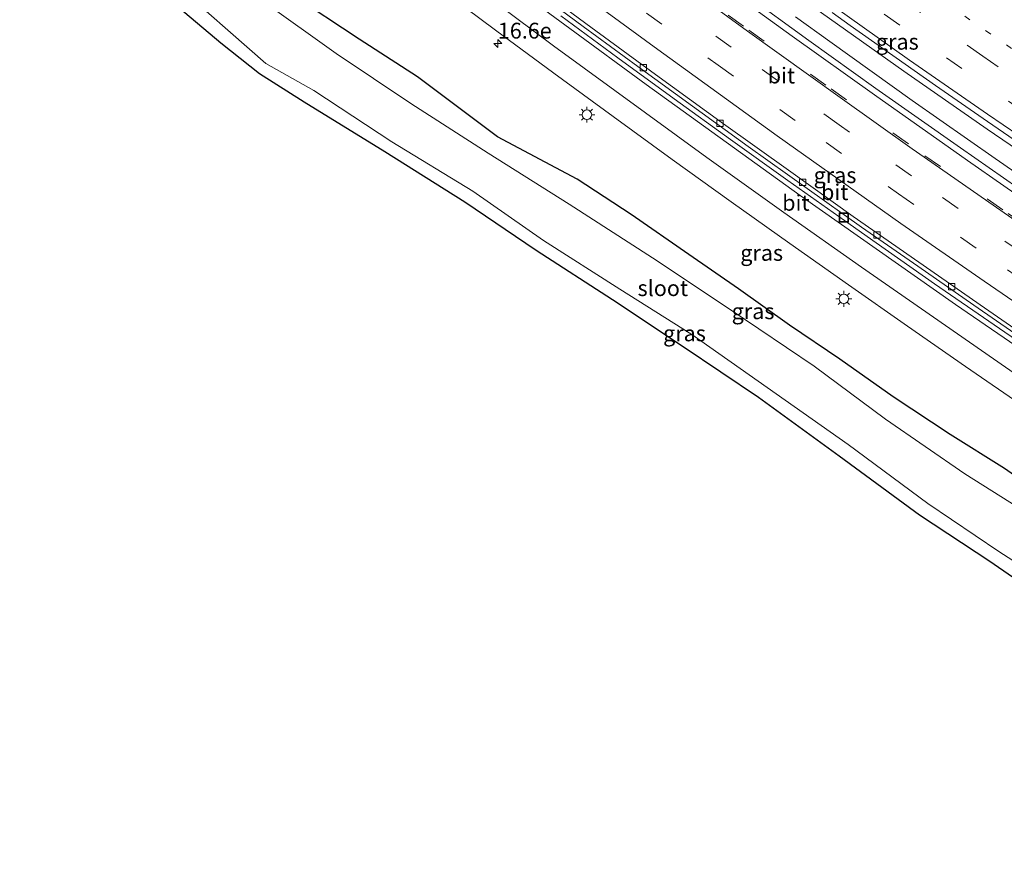
# Model space of a CAD drawing. Units: metres. Extents: x 129991 to 140000, y 475885 to 481253.
# Drawn here: x 136789 to 136945, y 480077 to 480209 of the extents above; entities that cross this region are included whole.
import ezdxf
from ezdxf.enums import TextEntityAlignment as Align

# ---------------------------------------------------------------- set-up
doc = ezdxf.new("R2010")
doc.units = ezdxf.units.M
doc.linetypes.add('VW-1-3_STREEP', pattern=[4, 1, -3])
doc.linetypes.add('VW-3-9_STREEP', pattern=[12, 3, -9])
doc.layers.get('0').update_dxf_attribs({"lineweight": 25})
for name, color, linetype, lineweight in [('B-ME-AM-KILOMETR-S-B1', 7, 'Continuous', 18), ('B-ME-BV-GELEIDECONSTRUCTIE-GELEIDERAIL-L-B1', 213, 'BV-GELEIDERAIL', 18), ('B-ME-IE-GRASLAND-GV-B6', 93, 'Continuous', 18), ('B-ME-IE-INRICHTINGSELEMENT-S-B1', 253, 'Continuous', 18), ('B-ME-IE-MEUBILAIR_WEGMEUBILAIR-LICHTMAST-S-B1', 8, 'Continuous', 18), ('B-ME-OG-WATER-GV-B6', 153, 'Continuous', 18), ('B-ME-VH-VERH_SOORT-BITUMEN-GV-B6', 8, 'IE-TERREINAFSCHEIDING-NATUURLIJK-HOUTWAL', 18), ('B-ME-VV-KOLK-S-B1', 8, 'Continuous', 18), ('B-ME-VW-MARKERING-13STREEP-045-L-B1', 255, 'VW-1-3_STREEP', 18), ('B-ME-VW-MARKERING-39STREEP-015-L-B1', 255, 'VW-3-9_STREEP', 18), ('B-ME-VW-MARKERING-STREEP-015-L-B1', 7, 'Continuous', 18)]:
    doc.layers.add(name, color=color, linetype=linetype, lineweight=lineweight)
doc.layers.add('B-ME-GW-INSTEEKWATERGANG-L-B1', color=10, linetype='Continuous')
doc.layers.add('B-ME-KG-KADASTRAAL-OPNAMEDTMGRENS-L-B1', color=10, linetype='Continuous')
doc.styles.add('NLCS-ISO', font='NLCS-ISO.TTF')
doc.linetypes.add('BV-GELEIDERAIL', pattern='A,10,-3,[108,NLCS.SHX,S=1,R=0,X=0,Y=0],-3', length=16)
doc.linetypes.add('IE-TERREINAFSCHEIDING-NATUURLIJK-HOUTWAL', pattern='A,7,-1.5,[67,NLCS.SHX,S=0.75,R=45,X=0,Y=0],-1.5,7,-1.5,[70,NLCS.SHX,S=0.75,R=0,X=0,Y=0],-1.5', length=20)

# ---------------------------------------------------------------- blocks, each defined once
blk = doc.blocks.new('hecto')
for p, q in [((0, 0.625), (-0.625, 0)), ((0, -0.625), (0, 0.625)), ((-0.625, 0), (0.625, 0)), ((0.625, 0), (0, -0.625))]:
    blk.add_line(p, q)
blk = doc.blocks.new('lantaarnpaal')
for p, q in [((-0.75, 0), (-1.25, 0)), ((-0.88, 0.88), (-0.53, 0.53)), ((0, 0.75), (0, 1.25)), ((0.53, 0.53), (0.88, 0.88)), ((0.75, 0), (1.25, 0)), ((-0.53, -0.53), (-0.88, -0.88)), ((0, -0.75), (0, -1.25)), ((0.53, -0.53), (0.88, -0.88))]:
    blk.add_line(p, q)
blk.add_circle((0, 0), 0.75)
blk = doc.blocks.new('kolk')
blk.add_lwpolyline([(-0.5, -0.5), (0.5, -0.5), (0.5, 0.5), (-0.5, 0.5)], close=True)
blk = doc.blocks.new('put')
for p, q in [((0.75, 0.75), (-0.75, 0.75)), ((-0.75, 0.75), (-0.75, -0.75)), ((0.75, -0.75), (0.75, 0.75)), ((-0.75, -0.75), (0.75, -0.75))]:
    blk.add_line(p, q)
blk.add_lwpolyline([(-0.625, 0.625), (0.625, 0.625), (0.625, -0.625), (-0.625, -0.625)], close=True)

msp = doc.modelspace()

# ---------------------------------------------------------------- linework, layer by layer
at = {"layer": 'B-ME-BV-GELEIDECONSTRUCTIE-GELEIDERAIL-L-B1'}
for points in [[(137050.616, 480121.537, 1.645), (137049.522, 480122.219, 1.644), (137035.933, 480130.661, 1.632), (137022.419, 480139.196, 1.638), (137017.389, 480142.404, 1.636), (137014.017, 480144.554, 1.634), (137008.909, 480147.812, 1.631), (136995.465, 480156.463, 1.629), (136982.079, 480165.233, 1.624), (136968.725, 480174.072, 1.612), (136955.481, 480183.022, 1.611), (136942.256, 480192.041, 1.597), (136929.1, 480201.167, 1.558), (136916.058, 480210.417, 1.531), (136903.108, 480219.765, 1.514), (136890.214, 480229.251, 1.505), (136877.366, 480238.804, 1.473), (136864.641, 480248.467, 1.455), (136851.936, 480258.152, 1.45), (136839.255, 480267.971, 1.466), (136826.702, 480277.919, 1.459), (136814.28, 480287.999, 1.478), (136808.149, 480293.044, 1.453)], [(136943.516, 480187.409, 1.515), (136930.398, 480196.578, 1.511), (136917.374, 480205.865, 1.498), (136911.957, 480209.768, 1.495)], [(136963.248, 480173.775, 1.517), (136959.936, 480176.07, 1.521), (136946.793, 480185.125, 1.541), (136943.516, 480187.409, 1.515)]]:
    msp.add_polyline3d(points, dxfattribs=at)
at = {"layer": 'B-ME-GW-INSTEEKWATERGANG-L-B1'}
msp.add_polyline3d([(137038.157, 480077.227, -0.33), (137029.101, 480083.049, -0.322), (137020.046, 480088.367, -0.381), (137011.998, 480093.977, -0.238), (137004.111, 480098.655, -0.369), (136996.161, 480103.277, -0.326), (136985.07, 480110.597, -0.351), (136977.507, 480116.025, -0.284), (136969.639, 480121.429, -0.34), (136961.989, 480126.583, -0.333), (136953.977, 480132.083, -0.259), (136944.998, 480138.365, -0.232), (136936.444, 480143.761, -0.243), (136927.405, 480149.693, -0.218), (136919.003, 480155.639, -0.361), (136911.021, 480161.014, -0.37), (136902.971, 480166.761, -0.319), (136895.096, 480172.222, -0.188), (136885.986, 480178.511, -0.242), (136877.437, 480184.105, -0.176), (136864.862, 480190.801, -0.176), (136852.186, 480200.279, -0.176), (136842.963, 480206.243, -0.176), (136832.264, 480213.385, -0.176)], dxfattribs=at)
at = {"layer": 'B-ME-IE-GRASLAND-GV-B6'}
for points in [[(136955.636, 480114.766, -0.802), (136942.706, 480123.718, -0.946), (136931.581, 480131.064, -0.816), (136918.885, 480140.403, -0.814), (136906.128, 480149.642, -0.928), (136894.188, 480157.642, -0.847), (136883.014, 480165.097, -0.887), (136870.972, 480172.907, -0.912), (136859.673, 480180.513, -0.906), (136847.058, 480188.497, -0.916), (136834.299, 480196.358, -0.866), (136827.221, 480200.815, -0.846), (136821.093, 480205.663, -0.825), (136810.422, 480214.716, -0.818)], [(136814.921, 480214.098, -1.344), (136822.64, 480207.324, -1.35), (136828.231, 480202.393, -1.344), (136835.805, 480198.114, -1.358), (136848.164, 480190.036, -1.355), (136860.927, 480182.222, -1.347), (136872.137, 480174.415, -1.352), (136884.219, 480166.725, -1.336), (136895.6, 480159.543, -1.342), (136907.484, 480151.19, -1.357), (136920.318, 480142.178, -1.359), (136932.899, 480132.851, -1.352), (136944.143, 480125.25, -1.354), (136957.133, 480116.868, -1.364)], [(136855.24, 480214.635, 0.136), (136864.531, 480207.699, 0.124), (136873.734, 480200.897, 0.131), (136883.125, 480193.999, 0.121), (136892.488, 480187.214, 0.108), (136901.803, 480180.51, 0.094), (136911.057, 480173.924, 0.076), (136920.343, 480167.387, 0.073), (136929.677, 480160.882, 0.085), (136938.834, 480154.514, 0.08), (136948.305, 480148.041, 0.081)], [(136869.897, 480214.591, 0.329), (136878.409, 480208.25, 0.321), (136887.017, 480201.905, 0.306), (136895.667, 480195.668, 0.296), (136904.488, 480189.274, 0.297), (136913.79, 480182.666, 0.283), (136922.415, 480176.554, 0.281), (136931.309, 480170.342, 0.302), (136940.167, 480164.207, 0.294), (136949.538, 480157.697, 0.292)], [(136948.684, 480131.271, -1.445), (136938.742, 480137.511, -1.419), (136926.199, 480146.2, -1.403), (136914.902, 480154.562, -1.465), (136901.822, 480163.41, -1.445), (136889.379, 480171.689, -1.44), (136876.186, 480180.183, -1.413), (136863.377, 480188.224, -1.411), (136851.128, 480196.067, -1.406), (136839.347, 480203.995, -1.455), (136827.744, 480212.267, -1.456)], [(136832.264, 480213.385, -0.176), (136842.963, 480206.243, -0.176), (136852.186, 480200.279, -0.176), (136864.862, 480190.801, -0.176), (136877.437, 480184.105, -0.176), (136885.986, 480178.511, -0.242), (136895.096, 480172.222, -0.188), (136902.971, 480166.761, -0.319), (136911.021, 480161.014, -0.37), (136919.003, 480155.639, -0.361), (136927.405, 480149.693, -0.218), (136936.444, 480143.761, -0.243), (136944.998, 480138.365, -0.232)], [(136944.998, 480138.365, -0.232), (136936.444, 480143.761, -0.243), (136927.405, 480149.693, -0.218), (136919.003, 480155.639, -0.361), (136911.021, 480161.014, -0.37), (136902.971, 480166.761, -0.319), (136895.096, 480172.222, -0.188), (136885.986, 480178.511, -0.242), (136877.437, 480184.105, -0.176), (136864.862, 480190.801, -0.176), (136852.186, 480200.279, -0.176), (136842.963, 480206.243, -0.176), (136832.264, 480213.385, -0.176)], [(136947.125, 480182.734, 0.752), (136938.083, 480189.072, 0.744), (136924.65, 480198.472, 0.76), (136914.074, 480206.061, 0.759), (136903.908, 480213.461, 0.789)], [(136952.971, 480154.517, 0.288), (136943.356, 480161.082, 0.293), (136933.944, 480167.579, 0.294), (136924.71, 480174.033, 0.293), (136919.693, 480177.605, 0.285), (136910.761, 480183.897, 0.295), (136901.672, 480190.396, 0.298), (136892.798, 480196.814, 0.303), (136883.868, 480203.321, 0.309), (136874.882, 480209.914, 0.32)], [(136917.769, 480210.452, 0.835), (136920.632, 480208.412, 0.841), (136925.929, 480204.66, 0.849), (136934.119, 480198.914, 0.864), (136937.519, 480196.547, 0.867), (136942.34, 480193.209, 0.871), (136950.588, 480187.547, 0.884)]]:
    msp.add_polyline3d(points, dxfattribs=at)
at = {"layer": 'B-ME-KG-KADASTRAAL-OPNAMEDTMGRENS-L-B1'}
msp.add_polyline3d([(136810.422, 480214.716, -0.818), (136821.093, 480205.663, -0.825), (136827.221, 480200.815, -0.846), (136834.299, 480196.358, -0.866), (136847.058, 480188.497, -0.916), (136859.673, 480180.513, -0.906), (136870.972, 480172.907, -0.912), (136883.014, 480165.097, -0.887), (136894.188, 480157.642, -0.847), (136906.128, 480149.642, -0.928), (136918.885, 480140.403, -0.814), (136931.581, 480131.064, -0.816), (136942.706, 480123.718, -0.946), (136955.636, 480114.766, -0.802)], dxfattribs=at)
at = {"layer": 'B-ME-OG-WATER-GV-B6'}
for points in [[(136957.133, 480116.868, -1.364), (136944.143, 480125.25, -1.354), (136932.899, 480132.851, -1.352), (136920.318, 480142.178, -1.359), (136907.484, 480151.19, -1.357), (136895.6, 480159.543, -1.342), (136884.219, 480166.725, -1.336), (136872.137, 480174.415, -1.352), (136860.927, 480182.222, -1.347), (136848.164, 480190.036, -1.355), (136835.805, 480198.114, -1.358), (136828.231, 480202.393, -1.344), (136822.64, 480207.324, -1.35), (136814.921, 480214.098, -1.344)], [(136827.744, 480212.267, -1.456), (136839.347, 480203.995, -1.455), (136851.128, 480196.067, -1.406), (136863.377, 480188.224, -1.411), (136876.186, 480180.183, -1.413), (136889.379, 480171.689, -1.44), (136901.822, 480163.41, -1.445), (136914.902, 480154.562, -1.465), (136926.199, 480146.2, -1.403), (136938.742, 480137.511, -1.419), (136948.684, 480131.271, -1.445)]]:
    msp.add_polyline3d(points, dxfattribs=at)
at = {"layer": 'B-ME-VH-VERH_SOORT-BITUMEN-GV-B6'}
for points in [[(136869.206, 480215.849, 0.388), (136879.629, 480208.148, 0.383), (136889.83, 480200.681, 0.386), (136900.609, 480192.869, 0.367), (136910.849, 480185.545, 0.357), (136921.11, 480178.228, 0.345), (136931.468, 480171, 0.367), (136941.848, 480163.767, 0.362), (136952.15, 480156.689, 0.357)], [(136952.15, 480156.689, 0.357), (136941.848, 480163.767, 0.362), (136931.468, 480171, 0.367), (136921.11, 480178.228, 0.345), (136910.849, 480185.545, 0.357), (136900.609, 480192.869, 0.367), (136889.83, 480200.681, 0.386), (136879.629, 480208.148, 0.383), (136869.206, 480215.849, 0.388)], [(136948.305, 480148.041, 0.081), (136938.834, 480154.514, 0.08), (136929.677, 480160.882, 0.085), (136920.343, 480167.387, 0.073), (136911.057, 480173.924, 0.076), (136901.803, 480180.51, 0.094), (136892.488, 480187.214, 0.108), (136883.125, 480193.999, 0.121), (136873.734, 480200.897, 0.131), (136864.531, 480207.699, 0.124), (136855.24, 480214.635, 0.136)], [(136949.538, 480157.697, 0.292), (136940.167, 480164.207, 0.294), (136931.309, 480170.342, 0.302), (136922.415, 480176.554, 0.281), (136913.79, 480182.666, 0.283), (136904.488, 480189.274, 0.297), (136895.667, 480195.668, 0.296), (136887.017, 480201.905, 0.306), (136878.409, 480208.25, 0.321), (136869.897, 480214.591, 0.329)], [(136903.908, 480213.461, 0.789), (136914.074, 480206.061, 0.759), (136924.65, 480198.472, 0.76), (136938.083, 480189.072, 0.744), (136947.125, 480182.734, 0.752)], [(136874.882, 480209.914, 0.32), (136883.868, 480203.321, 0.309), (136892.798, 480196.814, 0.303), (136901.672, 480190.396, 0.298), (136910.761, 480183.897, 0.295), (136919.693, 480177.605, 0.285), (136924.71, 480174.033, 0.293), (136933.944, 480167.579, 0.294), (136943.356, 480161.082, 0.293), (136952.971, 480154.517, 0.288)], [(136950.588, 480187.547, 0.884), (136942.34, 480193.209, 0.871), (136937.519, 480196.547, 0.867), (136934.119, 480198.914, 0.864), (136925.929, 480204.66, 0.849), (136920.632, 480208.412, 0.841), (136917.769, 480210.452, 0.835)]]:
    msp.add_polyline3d(points, dxfattribs=at)
at = {"layer": 'B-ME-VW-MARKERING-13STREEP-045-L-B1'}
msp.add_polyline3d([(136816.738, 480303.345, 0.563), (136831.148, 480291.387, 0.548), (136842.797, 480281.936, 0.532), (136854.522, 480272.58, 0.528), (136866.329, 480263.328, 0.526), (136878.215, 480254.177, 0.536), (136890.171, 480245.119, 0.561), (136902.203, 480236.16, 0.595), (136914.313, 480227.309, 0.632), (136926.489, 480218.547, 0.653), (136938.739, 480209.89, 0.66), (136963.394, 480192.796, 0.716), (136975.787, 480184.345, 0.731), (136988.243, 480175.987, 0.748), (137000.761, 480167.722, 0.753), (137025.967, 480151.453, 0.774), (137038.647, 480143.439, 0.784), (137054, 480133.867, 0.786)], dxfattribs=at)
at = {"layer": 'B-ME-VW-MARKERING-39STREEP-015-L-B1'}
for points in [[(136814.435, 480300.583, 0.657), (136822.088, 480294.197, 0.634), (136833.685, 480284.684, 0.627), (136845.378, 480275.289, 0.613), (136857.142, 480265.982, 0.612), (136868.976, 480256.765, 0.617), (136880.884, 480247.643, 0.633), (136892.877, 480238.634, 0.655), (136917.085, 480220.916, 0.731), (136929.286, 480212.19, 0.753), (136941.57, 480203.581, 0.773), (136966.257, 480186.536, 0.799), (136978.664, 480178.106, 0.819), (136991.131, 480169.764, 0.831), (137003.71, 480161.593, 0.854), (137028.986, 480145.434, 0.858), (137053.168, 480130.274, 0.865)], [(136812.187, 480297.887, 0.762), (136818.897, 480292.326, 0.742), (136842.145, 480273.363, 0.699), (136853.9, 480264.047, 0.716), (136865.738, 480254.834, 0.711), (136877.639, 480245.703, 0.725), (136901.682, 480227.762, 0.8), (136926.005, 480210.201, 0.84), (136950.577, 480192.99, 0.874), (136962.956, 480184.518, 0.885), (136987.9, 480167.852, 0.911), (137000.46, 480159.65, 0.94), (137025.728, 480143.479, 0.938), (137052.357, 480126.767, 0.943)], [(136802.192, 480285.9, 0.865), (136815.326, 480275.351, 0.85), (136834.178, 480260.497, 0.807), (136859.56, 480241.011, 0.788), (136872.333, 480231.375, 0.771), (136891.63, 480217.105, 0.76), (136904.572, 480207.697, 0.737), (136917.587, 480198.391, 0.738), (136932.441, 480187.832, 0.722), (136945.587, 480178.712, 0.711), (136965.338, 480165.078, 0.727), (136978.607, 480156.137, 0.715), (136998.603, 480142.865, 0.707), (137018.734, 480129.798, 0.708), (137044.421, 480113.561, 0.723)], [(137042.584, 480110.174, 0.634), (137029.268, 480118.572, 0.638), (137011.578, 480129.889, 0.624), (136988.129, 480145.191, 0.625), (136976.474, 480152.947, 0.63), (136947.525, 480172.618, 0.638), (136930.305, 480184.638, 0.644), (136918.874, 480192.721, 0.65), (136901.814, 480204.967, 0.653), (136890.495, 480213.205, 0.667), (136873.6, 480225.678, 0.674), (136862.394, 480234.071, 0.693), (136845.684, 480246.789, 0.703), (136829.084, 480259.653, 0.723), (136812.567, 480272.62, 0.748), (136799.717, 480282.932, 0.774)], [(136797.469, 480280.236, 0.686), (136810.502, 480269.797, 0.66), (136827.007, 480256.813, 0.629), (136849.172, 480239.704, 0.61), (136860.325, 480231.242, 0.592), (136888.413, 480210.36, 0.571), (136899.739, 480202.13, 0.559), (136916.808, 480189.896, 0.553), (136928.24, 480181.815, 0.543), (136945.464, 480169.801, 0.551), (136957.012, 480161.885, 0.549), (136974.405, 480150.117, 0.536), (136997.765, 480134.681, 0.532), (137015.387, 480123.258, 0.532), (137040.915, 480107.099, 0.536)]]:
    msp.add_polyline3d(points, dxfattribs=at)
at = {"layer": 'B-ME-VW-MARKERING-STREEP-015-L-B1'}
for points in [[(136809.856, 480295.091, 0.829), (136822.519, 480284.6, 0.826), (136834.153, 480275.133, 0.788), (136845.873, 480265.771, 0.805), (136857.67, 480256.506, 0.787), (136869.532, 480247.325, 0.793), (136881.469, 480238.242, 0.825), (136893.5, 480229.283, 0.857), (136905.586, 480220.4, 0.873), (136917.754, 480211.628, 0.883), (136929.986, 480202.946, 0.917), (136942.316, 480194.403, 0.941), (136967.113, 480177.519, 0.98), (136979.603, 480169.212, 0.992), (136992.139, 480160.975, 0.997), (137017.354, 480144.72, 1.003), (137042.729, 480128.717, 1.013), (137051.541, 480123.244, 1.016)], [(136804.249, 480288.367, 0.951), (136818.905, 480276.667, 0.922), (136833.047, 480265.531, 0.898), (136850.447, 480252.069, 0.868), (136861.58, 480243.581, 0.862), (136877.56, 480231.553, 0.842), (136895.258, 480218.486, 0.838), (136911.442, 480206.734, 0.813), (136924.46, 480197.432, 0.811), (136939.174, 480187.064, 0.793), (136950.672, 480179.077, 0.779), (136967.17, 480167.772, 0.791), (136987.092, 480154.388, 0.782), (137002.111, 480144.467, 0.796), (137018.883, 480133.573, 0.791), (137045.959, 480116.396, 0.802)], [(136802.005, 480285.675, 0.863), (136822.982, 480268.952, 0.837), (136841.919, 480254.207, 0.791), (136860.988, 480239.634, 0.78), (136875.377, 480228.821, 0.763), (136888.239, 480219.302, 0.76), (136904.392, 480207.51, 0.733), (136919.011, 480197.008, 0.731), (136930.437, 480188.918, 0.721), (136946.837, 480177.471, 0.703), (136960.019, 480168.403, 0.721), (136979.906, 480154.967, 0.71), (136996.581, 480143.925, 0.71), (137009.974, 480135.171, 0.703), (137021.735, 480127.576, 0.713), (137044.287, 480113.314, 0.712)], [(137039.191, 480103.922, 0.439), (137021.775, 480114.903, 0.446), (137006.62, 480124.615, 0.44), (136991.535, 480134.437, 0.441), (136976.531, 480144.38, 0.443), (136963.25, 480153.303, 0.447), (136941.789, 480167.979, 0.458), (136928.651, 480177.112, 0.448), (136909.061, 480190.977, 0.456), (136889.612, 480205.039, 0.475), (136876.717, 480214.51, 0.482), (136852.699, 480232.486, 0.508), (136839.98, 480242.193, 0.524), (136825.747, 480253.213, 0.543), (136808.456, 480266.814, 0.574), (136795.147, 480277.451, 0.598)], [(137043.816, 480094.502, 0.327), (137024.843, 480106.374, 0.332), (137012.182, 480114.417, 0.323), (136987.022, 480130.757, 0.331), (136974.516, 480139.04, 0.316), (136949.651, 480155.823, 0.326), (136937.292, 480164.324, 0.32), (136912.725, 480181.542, 0.322), (136888.374, 480199.064, 0.338), (136864.224, 480216.861, 0.357), (136852.226, 480225.864, 0.369), (136828.41, 480244.107, 0.398), (136816.585, 480253.336, 0.42), (136804.816, 480262.635, 0.434), (136791.689, 480273.304, 0.476)], [(136789.303, 480270.441, 0.394), (136802.254, 480259.945, 0.366), (136814.018, 480250.639, 0.341), (136825.847, 480241.416, 0.332), (136849.668, 480223.179, 0.294), (136873.697, 480205.217, 0.274), (136897.941, 480187.549, 0.246), (136910.147, 480178.829, 0.238), (136922.406, 480170.186, 0.233), (136947.064, 480153.099, 0.238), (136971.934, 480136.321, 0.232), (136996.992, 480119.826, 0.232), (137009.607, 480111.711, 0.24), (137022.247, 480103.633, 0.245), (137041.785, 480091.423, 0.238)]]:
    msp.add_polyline3d(points, dxfattribs=at)

# ---------------------------------------------------------------- block references
at = {"layer": 'B-ME-AM-KILOMETR-S-B1', "rotation": 90}
msp.add_blockref('hecto', (136864.9, 480205.565, 0.114), dxfattribs=at)
at = {"layer": 'B-ME-IE-INRICHTINGSELEMENT-S-B1', "rotation": 90}
msp.add_blockref('put', (136919.625, 480178.053, 0.315), dxfattribs=at)
at = {"layer": 'B-ME-IE-MEUBILAIR_WEGMEUBILAIR-LICHTMAST-S-B1', "rotation": 90}
for p in [(136878.995, 480194.31, 0.041), (136919.603, 480165.2, 0.011)]:
    msp.add_blockref('lantaarnpaal', p, dxfattribs=at)
at = {"layer": 'B-ME-VV-KOLK-S-B1', "rotation": 90}
for p in [(136887.89, 480201.76, 0.296), (136900.054, 480192.961, 0.293), (136913.126, 480183.621, 0.284), (136924.872, 480175.313, 0.296), (136936.652, 480167.116, 0.297)]:
    msp.add_blockref('kolk', p, dxfattribs=at)

# ---------------------------------------------------------------- texts
at = {"layer": 'B-ME-AM-KILOMETR-S-B1', "ltscale": 0.2, "style": 'NLCS-ISO'}
msp.add_text('16.6e', height=2.5, dxfattribs=at).set_placement((136864.9, 480205.565, 0.114), align=Align.BOTTOM_LEFT)
at = {"layer": 'B-ME-IE-GRASLAND-GV-B6', "ltscale": 0.2, "style": 'NLCS-ISO'}
for p in [(136928.0705, 480205.8465), (136918.216, 480184.751), (136906.6215, 480172.466), (136905.2555, 480163.236), (136894.4145, 480159.745)]:
    msp.add_text('gras', height=2.5, dxfattribs=at).set_placement(p, align=Align.MIDDLE_CENTER)
at = {"layer": 'B-ME-OG-WATER-GV-B6', "ltscale": 0.2, "style": 'NLCS-ISO'}
msp.add_text('sloot', height=2.5, dxfattribs=at).set_placement((136890.9896, 480166.8895), align=Align.MIDDLE_CENTER)
at = {"layer": 'B-ME-VH-VERH_SOORT-BITUMEN-GV-B6', "ltscale": 0.2, "style": 'NLCS-ISO'}
for p in [(136909.7406, 480200.5033), (136918.1723, 480182.0622), (136912.0319, 480180.3824)]:
    msp.add_text('bit', height=2.5, dxfattribs=at).set_placement(p, align=Align.MIDDLE_CENTER)

doc.saveas('drawing.dxf')
